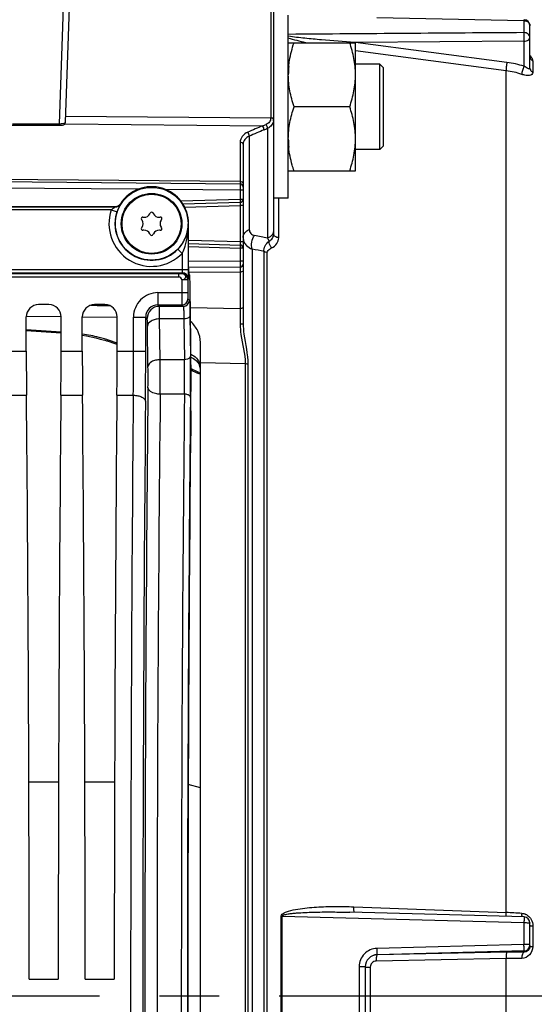
# Model space of a CAD drawing. Units: millimetres. Extents: x 0 to 594, y 0 to 420.
# Drawn here: x 250 to 271, y 269 to 309 of the extents above; entities that cross this region are included whole.
import ezdxf

# ---------------------------------------------------------------- set-up
doc = ezdxf.new("R2010")
doc.units = ezdxf.units.MM
doc.header["$LTSCALE"] = 32.67
doc.linetypes.add('CENTER', pattern=[0.6, 0.375, -0.075, 0.075, -0.075])
doc.layers.get('0').update_dxf_attribs({"linetype": 'CONTINUOUS'})
for name, color, linetype in [('02___PRT_ALL_AXES', 7, 'CONTINUOUS'), ('7_ALL_FEATURES', 7, 'CONTINUOUS'), ('AXE_PRT_REF', 7, 'CONTINUOUS'), ('SOLIDES', 7, 'CONTINUOUS')]:
    doc.layers.add(name, color=color, linetype=linetype)
doc.styles.get("Standard").update_dxf_attribs({"font": 'txt', "width": 0.85})
doc.dimstyles.new('DIMSTYLE_3', dxfattribs={"dimtxt": 3.5, "dimasz": 3.5, "dimexe": 1.5, "dimexo": 1, "dimgap": 0.875, "dimtad": 1, "dimdec": 0, "dimlfac": 4, "dimtxsty": 'STANDARD', "dimblk": '_FILLED', "dimblk1": '_FILLED', "dimblk2": '_FILLED', "dimcen": 0.09, "dimclrt": 5, "dimadec": 0, "dimazin": 0, "dimtfac": 1, "dimtdec": 0, "dimtofl": 0, "dimtmove": 0, "dimatfit": 3, "dimldrblk": '_FILLED', "dimfxl": 1, "dimtolj": 1, "dimarcsym": 0})
doc.dimstyles.new('DIMSTYLE_4', dxfattribs={"dimtxt": 3.5, "dimasz": 3.5, "dimexe": 1.5, "dimexo": 1, "dimgap": 0.875, "dimtad": 1, "dimdec": 4, "dimlfac": 4, "dimtxsty": 'STANDARD', "dimblk": '_FILLED', "dimblk1": '_FILLED', "dimblk2": '_FILLED', "dimcen": 0.09, "dimclrt": 5, "dimadec": 0, "dimazin": 0, "dimtp": 0.0001, "dimtm": 0.0001, "dimtfac": 1, "dimtdec": 4, "dimtofl": 0, "dimtmove": 0, "dimatfit": 3, "dimldrblk": '_FILLED', "dimfxl": 1, "dimtolj": 1, "dimarcsym": 0})

# ---------------------------------------------------------------- blocks, each defined once
blk = doc.blocks.new('_FILLED')
at = {"color": 0, "linetype": 'BYBLOCK'}
blk.add_solid([(0, 0), (-1, 0.214), (-1, -0.214)], dxfattribs=at)
blk = doc.blocks.new('*D6')
at = {"color": 2, "linetype": 'CONTINUOUS'}
for p, q in [((254.788, 362.63), (254.788, 375.693)), ((272.992, 278.63), (272.992, 375.693)), ((254.788, 374.193), (263.89, 374.193)), ((272.992, 374.193), (263.89, 374.193))]:
    blk.add_line(p, q, dxfattribs=at)
at = {"color": 2, "linetype": 'CONTINUOUS', "xscale": 3.5, "yscale": 3.5, "zscale": 3.5, "rotation": 180}
blk.add_blockref('_FILLED', (254.788, 374.193), dxfattribs=at)
at = {"color": 2, "linetype": 'CONTINUOUS', "xscale": 3.5, "yscale": 3.5, "zscale": 3.5}
blk.add_blockref('_FILLED', (272.992, 374.193), dxfattribs=at)
at = {"color": 5, "linetype": 'CONTINUOUS', "insert": (263.89, 378.568), "char_height": 3.5, "width": 11.9, "attachment_point": 2, "line_spacing_factor": 0.9}
blk.add_mtext('(73)', dxfattribs=at)
blk = doc.blocks.new('*D8')
at = {"color": 2, "linetype": 'CONTINUOUS'}
for p, q in [((103.742, 331.001), (103.742, 385.693)), ((272.992, 278.63), (272.992, 385.693)), ((103.742, 384.193), (188.367, 384.193)), ((272.992, 384.193), (188.367, 384.193))]:
    blk.add_line(p, q, dxfattribs=at)
at = {"color": 2, "linetype": 'CONTINUOUS', "xscale": 3.5, "yscale": 3.5, "zscale": 3.5, "rotation": 180}
blk.add_blockref('_FILLED', (103.742, 384.193), dxfattribs=at)
at = {"color": 2, "linetype": 'CONTINUOUS', "xscale": 3.5, "yscale": 3.5, "zscale": 3.5}
blk.add_blockref('_FILLED', (272.992, 384.193), dxfattribs=at)
at = {"color": 5, "linetype": 'CONTINUOUS', "insert": (188.367, 388.568), "char_height": 3.5, "width": 8.925, "attachment_point": 2, "line_spacing_factor": 0.9}
blk.add_mtext('677', dxfattribs=at)
blk = doc.blocks.new('*D28')
at = {"color": 2, "linetype": 'CONTINUOUS'}
for p, q in [((87.342, 343.176), (87.342, 395.693)), ((272.992, 278.63), (272.992, 395.693)), ((87.342, 394.193), (180.167, 394.193)), ((272.992, 394.193), (180.167, 394.193)), ((87.342, 275.255), (87.342, 340.848))]:
    blk.add_line(p, q, dxfattribs=at)
at = {"color": 2, "linetype": 'CONTINUOUS', "xscale": 3.5, "yscale": 3.5, "zscale": 3.5, "rotation": 180}
blk.add_blockref('_FILLED', (87.342, 394.193), dxfattribs=at)
at = {"color": 2, "linetype": 'CONTINUOUS', "xscale": 3.5, "yscale": 3.5, "zscale": 3.5}
blk.add_blockref('_FILLED', (272.992, 394.193), dxfattribs=at)
at = {"color": 5, "linetype": 'CONTINUOUS', "insert": (180.167, 398.568), "char_height": 3.5, "width": 14.875, "attachment_point": 2, "line_spacing_factor": 0.9}
blk.add_mtext('(743)', dxfattribs=at)

msp = doc.modelspace()

# ---------------------------------------------------------------- linework, layer by layer
at = {"color": 7, "linetype": 'CONTINUOUS'}
for p, q in [((264.724522, 309.452783), (270.744155, 309.323326)), ((270.744155, 309.323326), (270.744155, 308.833298)), ((270.991973, 307.381033), (270.991973, 309.112594)), ((261.091973, 308.421242), (263.841973, 308.421242)), ((263.841871, 308.435219), (263.811994, 308.435)), ((263.843242, 308.430891), (263.811994, 308.435)), ((270.748518, 308.485664), (263.841871, 308.435219)), ((263.841973, 303.171242), (263.841973, 308.421242)), ((270.049786, 307.614546), (263.843242, 308.430891)), ((270.748513, 307.453824), (270.748518, 308.485664)), ((270.012898, 307.271598), (263.841973, 308.083716)), ((264.835723, 307.546242), (263.841973, 307.546242)), ((264.835723, 304.046242), (264.835723, 307.546242)), ((264.99199, 307.390009), (264.835741, 307.546261)), ((264.991973, 304.202493), (264.991973, 307.389992)), ((271.107358, 307.66695), (271.107358, 307.205612)), ((270.012898, 272.793132), (270.012898, 307.271598)), ((263.607518, 305.796242), (261.326429, 305.796242)), ((264.99199, 304.202476), (264.835741, 304.046224)), ((264.835723, 304.046242), (263.841973, 304.046242)), ((261.091973, 303.171242), (263.841973, 303.171242)), ((234.491973, 301.710198), (254.004729, 301.710198)), ((234.491973, 301.694887), (254.013117, 301.694887)), ((254.215067, 301.825108), (254.224096, 301.810801)), ((253.840146, 301.569906), (249.741973, 301.569906)), ((253.840146, 301.569906), (254.07667, 301.489052)), ((255.138356, 301.274812), (255.172485, 301.271826)), ((255.420851, 301.41522), (255.435329, 301.446269)), ((255.548618, 301.446269), (255.563096, 301.41522)), ((255.811462, 301.271826), (255.845591, 301.274812)), ((255.101362, 301.148637), (255.081712, 301.176701)), ((255.081712, 300.833786), (255.101362, 300.861849)), ((255.902235, 301.176701), (255.882585, 301.148637)), ((255.882585, 300.861849), (255.902235, 300.833786)), ((257.009428, 301.005243), (256.996261, 301.005243)), ((256.996261, 301.005243), (256.996261, 299.120323)), ((257.009428, 299.188418), (257.009428, 301.005243)), ((255.172485, 300.738661), (255.138356, 300.735675)), ((255.435329, 300.564217), (255.420851, 300.595267)), ((255.563096, 300.595267), (255.548618, 300.564217)), ((255.845591, 300.735675), (255.811462, 300.738661)), ((256.746299, 299.79114), (256.566693, 299.964987)), ((256.746299, 299.79114), (256.746299, 299.120323)), ((256.607007, 298.824123), (233.362648, 298.822481)), ((256.607007, 298.948951), (233.364715, 298.948951)), ((256.996261, 299.120323), (249.741973, 299.120323)), ((249.741973, 298.995494), (256.740096, 298.995494)), ((256.607007, 298.824123), (256.607007, 298.948951)), ((256.740096, 298.995494), (256.726662, 298.955159)), ((257.053138, 298.899034), (257.013716, 298.938456)), ((256.976624, 298.705502), (256.726662, 298.705502)), ((256.726662, 298.705502), (256.726662, 298.183969)), ((256.990058, 298.745837), (256.976624, 298.705502)), ((256.976624, 298.705502), (256.976624, 298.184092)), ((255.750472, 298.184092), (256.976624, 298.184092)), ((255.750472, 298.184092), (255.750472, 297.684168)), ((257.098449, 296.172898), (257.070409, 298.383956)), ((251.284958, 297.692743), (250.858989, 297.692743)), ((253.579958, 297.692743), (253.153989, 297.692743)), ((255.750447, 297.684168), (256.730948, 297.68417)), ((255.811915, 297.622726), (255.750447, 297.684168)), ((256.792392, 297.622726), (255.811915, 297.622726)), ((256.730948, 297.68417), (256.792392, 297.622726)), ((256.980912, 297.93413), (257.042354, 297.872688)), ((257.063079, 297.254594), (257.084251, 295.585113)), ((250.359065, 295.779817), (250.359065, 297.192819)), ((251.784881, 295.779817), (251.784881, 297.192819)), ((252.654065, 295.779817), (252.654065, 297.192819)), ((254.079881, 295.779817), (254.079881, 297.192819)), ((254.750625, 297.184244), (255.250549, 297.184244)), ((254.750625, 295.78005), (254.750625, 297.184244)), ((255.311991, 297.122802), (255.250549, 297.184232)), ((255.250549, 295.779817), (255.250549, 297.184232)), ((255.343526, 295.144274), (255.322354, 296.813755)), ((256.813116, 297.107736), (255.822281, 297.107354)), ((255.84345, 295.438167), (255.822281, 297.107354)), ((256.813116, 297.107736), (256.834289, 295.438176)), ((249.489881, 295.779817), (250.359065, 295.779817)), ((251.784881, 295.779817), (252.654065, 295.779817)), ((254.079881, 295.779817), (254.750625, 295.78005)), ((254.750625, 295.779817), (255.250549, 295.779817)), ((256.834289, 295.438176), (255.84345, 295.438167)), ((249.481848, 293.979846), (250.367099, 293.979846)), ((251.776848, 293.979846), (252.662099, 293.979846)), ((254.071848, 293.979846), (254.741519, 293.97967)), ((256.835117, 294.026449), (255.843863, 294.02635)), ((263.775126, 273.030526), (270.012898, 272.793132)), ((260.804283, 266.112851), (260.804283, 272.647636)), ((260.845514, 266.113112), (260.845514, 272.647375)), ((260.845514, 272.647375), (270.744155, 272.381447)), ((270.748654, 272.615524), (263.607328, 272.806397)), ((270.744155, 272.381447), (270.744155, 271.485161)), ((270.991973, 271.41519), (270.991973, 272.365614)), ((271.107358, 272.249608), (271.107358, 271.405796)), ((270.744155, 271.485161), (264.724522, 271.328902)), ((270.748518, 271.224335), (264.728819, 271.068909)), ((264.728819, 271.068909), (264.728885, 271.062887)), ((270.049786, 271.165318), (264.728885, 271.062887)), ((270.748513, 271.175512), (270.748518, 271.224335)), ((270.012898, 270.907395), (264.692017, 270.805665)), ((270.012898, 267.853091), (270.012898, 270.907395)), ((263.994155, 270.575837), (263.994155, 268.184649)), ((264.241973, 270.569585), (264.241973, 268.190896)), ((264.448561, 270.558821), (264.448561, 268.201665)), ((250.476807, 270.067743), (251.66714, 270.067743)), ((252.771807, 270.067743), (253.96214, 270.067743))]:
    msp.add_line(p, q, dxfattribs=at)
for radius in [1.491196, 1.241229]:
    msp.add_circle((255.491973, 301.005243), radius, dxfattribs=at)
for centre, radius, start, end in [((270.74199, 309.11258), 0.249983, 0.0033477, 88.7541103), ((265.087731, 308.165447), 1.303903, 168.0693427, 168.6748652), ((264.559184, 307.107262), 3.467211, 174.2899323, 179.9755306), ((269.5655, 303.909957), 3.73611, 71.5399557, 82.5521849), ((269.570051, 303.854864), 3.445313, 71.5940371, 82.6150052), ((264.559074, 304.485219), 3.467101, 180.0243993, 185.7046876), ((255.491973, 301.005243), 1.517455, 0, 147.2966458), ((260.433051, 305.222048), 7.325054, 208.6481748, 208.7847334), ((255.491973, 301.005243), 1.745674, 161.1274556, 315.9335457), ((255.491973, 301.005243), 1.495712, 161.1274556, 315.9335457), ((255.132909, 301.212549), 0.0625, 85, 215), ((255.194274, 301.520874), 0.25, 265, 335), ((255.491973, 301.419856), 0.0625, 25, 155), ((255.789673, 301.520874), 0.25, 205, 275), ((255.851038, 301.212549), 0.0625, 325, 95), ((255.132909, 300.797937), 0.0625, 145, 275), ((254.896574, 301.005243), 0.25, 325, 35), ((256.087373, 301.005243), 0.25, 145, 215), ((255.851038, 300.797937), 0.0625, 265, 35), ((255.194274, 300.489612), 0.25, 25, 95), ((255.491973, 300.590631), 0.0625, 205, 335), ((255.789673, 300.489612), 0.25, 85, 155), ((256.726539, 298.705074), 0.250086, 0.0980771, 89.9717715), ((256.739973, 298.745408), 0.250086, 0.0980886, 89.97176), ((255.750429, 297.184288), 0.999804, 89.9974898, 180.0025102), ((255.750226, 297.184491), 0.499677, 89.9745852, 180.0296613), ((255.812099, 297.122618), 0.500108, 90.0210626, 179.9789374), ((256.730858, 297.934222), 0.250054, 270.0210626, 359.9789374), ((256.7923, 297.87278), 0.250054, 270.0210626, 359.9789374), ((91.2924, 295.706615), 163.458242, 359.39465559, 0.02574059), ((45.223027, 295.697169), 210.027538, 359.46603312, 0.02254646), ((148.735869, 294.700899), 107.110118, 359.63916525, 0.39438535), ((204.26909, 294.701486), 52.570362, 359.2642663, 0.8029359), ((181.390848, 294.701086), 75.698565, 359.38678337, 0.66912981), ((216.789223, 294.701915), 38.556841, 359.39855, 0.6573631), ((3037.778552, 269.380243), 2783.145749, 179.493572457, 180.506427525), ((2680.572472, 269.380243), 2425.356529, 179.411360574, 180.588639426), ((2628.635185, 269.380243), 2372.919317, 179.404891983, 180.595108012), ((2668.956989, 269.380241), 2412.247782, 179.414592354, 180.585404845), ((2984.23998, 269.380243), 2729.107253, 179.488579574, 180.511420426), ((2642.772621, 269.380243), 2385.813452, 179.411360766, 180.588639234), ((268.434227, 233.347234), 39.477475, 86.7709534, 87.7081798), ((271.281101, 272.749337), 0.623331, 178.8329699, 181.7793787), ((270.741953, 272.365594), 0.25002, 0.0046179, 88.5929542), ((270.620245, 272.297926), 0.467384, 54.1796311, 64.8154619), ((270.742047, 271.474177), 0.249926, 271.4834865, 359.9723382), ((271.179721, 274.012129), 2.607337, 267.4598559, 268.4096386), ((264.741471, 270.569572), 0.499498, 91.4514601, 179.998455), ((264.739721, 270.565258), 0.497747, 91.247424, 180.0158638), ((271.443021, 199.6264), 71.552483, 90.55613656, 91.1157058), ((271.414391, 205.489896), 65.43251, 90.66243274, 91.22730734)]:
    msp.add_arc(centre, radius, start, end, dxfattribs=at)
for centre, major_axis, ratio, start_param, end_param in [((257.013792, 299.188418), (0, 0.25), 0.017455065, -4.71238898, -3.159045946), ((257.052757, 297.649224), (0, 1.25), 0.017455065, 5.340707511, 6.265732015), ((250.859142, 297.192667), (0.353661, -0.353661), 0.99969546, 2.356346783, 3.926838524), ((251.284805, 297.192667), (0.353661, 0.353661), 0.99969546, -0.78524587, 0.78524587), ((253.154142, 297.192667), (0.353661, -0.353661), 0.99969546, 2.356346783, 3.926838524), ((253.579805, 297.192667), (0.353661, 0.353661), 0.99969546, -0.78524587, 0.78524587), ((257.063145, 294.703435), (0, 2.5), 0.017455065, -2.143221905, -0.942477796), ((250.424522, 295.779817), (0, 3.75), 0.017455065, 1.570796327, 2.071442207), ((251.719425, 295.779817), (0, 3.75), 0.017455065, -2.071442207, -1.570796327), ((252.719522, 295.779817), (0, 3.75), 0.017455065, 1.570796327, 2.071442207), ((254.014425, 295.779817), (0, 3.75), 0.017455065, -2.071442207, -1.570796327), ((249.582315, 269.380243), (0, 51.25), 0.017455065, -1.55738129, -1.070150446), ((252.561632, 269.380243), (0, 51.25), 0.017455065, 1.070150446, 1.55738129), ((251.877315, 269.380243), (0, 51.25), 0.017455065, -1.55738129, -1.070150446), ((254.856632, 269.380243), (0, 51.25), 0.017455065, 1.070150446, 1.55738129), ((257.749087, 269.380243), (0, 44.25), 0.017455065, 0.998370748, 2.143221905)]:
    msp.add_ellipse(centre, major_axis=major_axis, ratio=ratio, start_param=start_param, end_param=end_param, dxfattribs=at)
for points, knots in [([(270.747115, 309.362536), (270.743742, 309.362367), (270.750103, 309.341512), (270.745343, 309.332983), (270.744155, 309.323326)], [0, 0, 0, 0, 0.257692578, 1, 1, 1, 1]), ([(270.820885, 309.31256), (270.867644, 309.299464), (270.95361, 309.250789), (270.991973, 309.156599), (270.991973, 309.112594)], [0, 0, 0, 0, 0.524600252, 1, 1, 1, 1]), ([(263.811994, 308.435), (263.357701, 308.463177), (262.676208, 308.511755), (261.769635, 308.598182), (261.316492, 308.649888), (261.091973, 308.688316)], [0, 0, 0, 0, 0.499724634, 0.749917176, 1, 1, 1, 1]), ([(270.748518, 308.485664), (270.747269, 308.515742), (270.749724, 308.578493), (270.748479, 308.671367), (270.745878, 308.75704), (270.746885, 308.810418), (270.744155, 308.833298)], [0, 0, 0, 0, 0.259748648, 0.541168659, 0.801182093, 1, 1, 1, 1]), ([(270.991973, 308.625152), (270.991973, 308.679643), (270.928189, 308.79712), (270.806108, 308.832848), (270.744155, 308.833298)], [0, 0, 0, 0, 0.467953357, 1, 1, 1, 1]), ([(270.748518, 308.485664), (270.779974, 308.486124), (270.871174, 308.494084), (270.991973, 308.559508), (270.991973, 308.625152)], [0, 0, 0, 0, 0.323977894, 1, 1, 1, 1]), ([(261.109177, 307.45223), (261.117362, 307.534387), (261.161639, 307.863087), (261.247726, 308.185134), (261.326429, 308.421242)], [0, 0, 0, 0, 0.249101408, 1, 1, 1, 1]), ([(263.841973, 307.108742), (263.841973, 307.33086), (263.796796, 307.777568), (263.678286, 308.208939), (263.607518, 308.421242)], [0, 0, 0, 0, 0.498127087, 1, 1, 1, 1]), ([(271.056867, 307.814961), (271.064714, 307.802047), (271.089786, 307.756274), (271.10739, 307.704273), (271.107358, 307.66695)], [0, 0, 0, 0, 0.288193413, 1, 1, 1, 1]), ([(270.049786, 307.614546), (270.036907, 307.553662), (270.020711, 307.439661), (270.010644, 307.324439), (270.012918, 307.271596)], [0, 0, 0, 0, 0.540564693, 1, 1, 1, 1]), ([(270.748518, 307.453823), (270.720411, 307.398066), (270.682046, 307.289986), (270.656049, 307.176088), (270.657901, 307.123925)], [0, 0, 0, 0, 0.544685595, 1, 1, 1, 1]), ([(270.991973, 307.381033), (270.991976, 307.372495), (270.98951, 307.355039), (270.965048, 307.343922), (270.938202, 307.348863), (270.893108, 307.365044), (270.828779, 307.400977), (270.776602, 307.434578), (270.748513, 307.453826)], [0, 0, 0, 0, 0.087653516, 0.158137336, 0.247895807, 0.362194429, 0.650449133, 1, 1, 1, 1]), ([(270.991973, 307.381033), (270.991973, 307.346159), (271.015685, 307.272339), (271.073996, 307.223364), (271.107358, 307.205612)], [0, 0, 0, 0, 0.479931368, 1, 1, 1, 1]), ([(261.326429, 305.796242), (261.255661, 306.008546), (261.137151, 306.439916), (261.091973, 306.886625), (261.091973, 307.108742)], [0, 0, 0, 0, 0.501872876, 1, 1, 1, 1]), ([(263.607518, 305.796242), (263.678286, 306.008546), (263.796796, 306.439916), (263.841973, 306.886625), (263.841973, 307.108742)], [0, 0, 0, 0, 0.501872876, 1, 1, 1, 1]), ([(271.107358, 307.205612), (271.107384, 307.174257), (271.080082, 307.102833), (270.960966, 307.068143), (270.819392, 307.078248), (270.714275, 307.105091), (270.657901, 307.123926)], [0, 0, 0, 0, 0.180234706, 0.382314994, 0.658339466, 1, 1, 1, 1]), ([(261.091973, 304.483743), (261.091973, 304.70586), (261.137151, 305.152568), (261.255661, 305.583939), (261.326429, 305.796242)], [0, 0, 0, 0, 0.498127069, 1, 1, 1, 1]), ([(263.841973, 304.483742), (263.841973, 304.70586), (263.796796, 305.152568), (263.678286, 305.583939), (263.607518, 305.796242)], [0, 0, 0, 0, 0.498127069, 1, 1, 1, 1]), ([(263.607518, 303.171242), (263.678286, 303.383546), (263.796796, 303.814917), (263.841973, 304.261625), (263.841973, 304.483742)], [0, 0, 0, 0, 0.501873008, 1, 1, 1, 1]), ([(261.326429, 303.171242), (261.300079, 303.250293), (261.201617, 303.56673), (261.133721, 303.893646), (261.109144, 304.140585)], [0, 0, 0, 0, 0.251371829, 1, 1, 1, 1]), ([(254.013117, 301.694887), (254.015517, 301.693435), (253.997242, 301.687545), (253.989113, 301.678762), (253.964004, 301.665215), (253.932017, 301.643966), (253.888328, 301.613296), (253.855882, 301.585249), (253.840146, 301.569906)], [0, 0, 0, 0, 0.039339935, 0.136762076, 0.260625015, 0.397566817, 0.691714012, 1, 1, 1, 1]), ([(254.224096, 301.810801), (254.225423, 301.808719), (254.216726, 301.799618), (254.211052, 301.782726), (254.193282, 301.754162), (254.164703, 301.698539), (254.121468, 301.610002), (254.091405, 301.532158), (254.07667, 301.489052)], [0, 0, 0, 0, 0.020898936, 0.078604363, 0.170641089, 0.293408765, 0.614361127, 1, 1, 1, 1]), ([(256.566693, 299.964987), (256.70592, 300.10884), (256.919895, 300.439237), (256.994285, 300.823454), (256.996261, 301.005243)], [0, 0, 0, 0, 0.524076907, 1, 1, 1, 1]), ([(256.746299, 299.79114), (256.792366, 299.886351), (256.940989, 300.275518), (256.994819, 300.695786), (256.996261, 301.005243)], [0, 0, 0, 0, 0.254725569, 1, 1, 1, 1]), ([(256.726662, 298.955159), (256.724673, 298.95183), (256.708014, 298.954335), (256.685178, 298.949487), (256.647763, 298.949691), (256.621222, 298.948951), (256.607007, 298.948951)], [0, 0, 0, 0, 0.096987433, 0.327583101, 0.644566276, 1, 1, 1, 1]), ([(256.726662, 298.705502), (256.768328, 298.708323), (256.846081, 298.725569), (256.915907, 298.832704), (256.846076, 298.938838), (256.768038, 298.955092), (256.726662, 298.955159)], [0, 0, 0, 0, 0.278810399, 0.502967873, 0.723762372, 1, 1, 1, 1]), ([(256.746299, 299.120323), (256.746298, 299.091626), (256.747524, 299.052443), (256.741854, 299.013121), (256.742825, 298.99821), (256.740096, 298.995494)], [0, 0, 0, 0, 0.687766517, 0.907716502, 1, 1, 1, 1]), ([(256.996261, 299.120323), (256.996249, 299.073997), (256.995503, 298.988075), (256.996115, 298.874118), (256.99079, 298.796506), (256.993666, 298.756595), (256.990058, 298.745837)], [0, 0, 0, 0, 0.370996371, 0.689090238, 0.909128013, 1, 1, 1, 1]), ([(256.726662, 298.183969), (256.726662, 298.120874), (256.726989, 298.004144), (256.727261, 297.866489), (256.728805, 297.776712), (256.728305, 297.730204), (256.731222, 297.701829), (256.729304, 297.687498), (256.730949, 297.68417)], [0, 0, 0, 0, 0.378678679, 0.700850939, 0.825336153, 0.918781568, 0.977722948, 1, 1, 1, 1]), ([(256.976624, 298.184092), (256.976624, 298.152532), (256.977841, 298.094655), (256.974992, 298.016197), (256.983436, 297.968215), (256.976138, 297.938942), (256.980912, 297.93413)], [0, 0, 0, 0, 0.378641886, 0.700777553, 0.918673493, 1, 1, 1, 1]), ([(255.82228, 297.107354), (255.82174, 297.178136), (255.820451, 297.302827), (255.818803, 297.447493), (255.816278, 297.535487), (255.815886, 297.579346), (255.812796, 297.605858), (255.813794, 297.619584), (255.811915, 297.622726)], [0, 0, 0, 0, 0.411867089, 0.725919834, 0.840785042, 0.925451016, 0.978700247, 1, 1, 1, 1]), ([(256.792392, 297.622726), (256.795279, 297.620319), (256.795172, 297.60532), (256.79972, 297.579814), (256.801379, 297.535415), (256.805923, 297.447814), (256.809581, 297.303015), (256.812039, 297.178476), (256.813116, 297.107736)], [0, 0, 0, 0, 0.021859145, 0.075273534, 0.159963829, 0.274771681, 0.588544666, 1, 1, 1, 1]), ([(257.042354, 297.872688), (257.045506, 297.869529), (257.044829, 297.851959), (257.049868, 297.82103), (257.051263, 297.767924), (257.055958, 297.662678), (257.059506, 297.488973), (257.062006, 297.339491), (257.063079, 297.254594)], [0, 0, 0, 0, 0.021631805, 0.074984695, 0.159681314, 0.274523191, 0.588379673, 1, 1, 1, 1]), ([(257.063079, 297.254594), (257.062605, 297.23485), (257.019891, 297.134492), (256.895565, 297.108332), (256.813117, 297.107648)], [0, 0, 0, 0, 0.193242439, 1, 1, 1, 1]), ([(255.322354, 296.813755), (255.321815, 296.856203), (255.319478, 296.930316), (255.321033, 297.027954), (255.311546, 297.084377), (255.317426, 297.117322), (255.311991, 297.122802)], [0, 0, 0, 0, 0.411680565, 0.725614019, 0.92515059, 1, 1, 1, 1]), ([(255.822277, 297.107648), (255.758561, 297.107119), (255.635801, 297.091343), (255.444083, 297.024486), (255.32439, 296.898554), (255.322354, 296.813755)], [0, 0, 0, 0, 0.308725358, 0.589022015, 1, 1, 1, 1]), ([(255.84345, 295.438167), (255.779733, 295.437638), (255.656973, 295.421862), (255.465255, 295.355005), (255.345562, 295.229073), (255.343526, 295.144274)], [0, 0, 0, 0, 0.30872522, 0.589021791, 1, 1, 1, 1]), ([(257.084251, 295.585113), (257.083777, 295.565369), (257.041063, 295.465011), (256.916738, 295.438851), (256.834289, 295.438167)], [0, 0, 0, 0, 0.193242586, 1, 1, 1, 1]), ([(254.74152, 293.979853), (254.805035, 293.979386), (254.926947, 293.966352), (255.107732, 293.915874), (255.239056, 293.81479), (255.241441, 293.73985)], [0, 0, 0, 0, 0.325724747, 0.615499491, 1, 1, 1, 1]), ([(255.843863, 294.026367), (255.780241, 294.026873), (255.596456, 294.042304), (255.347543, 294.164599), (255.343939, 294.297181)], [0, 0, 0, 0, 0.324189409, 1, 1, 1, 1]), ([(257.085078, 293.890926), (257.08458, 293.909303), (257.059659, 293.963272), (256.964705, 294.013068), (256.881698, 294.025974), (256.835116, 294.026344)], [0, 0, 0, 0, 0.180734711, 0.542015619, 1, 1, 1, 1]), ([(260.804283, 272.647636), (260.804396, 272.708905), (260.933662, 272.798678), (261.159879, 272.875759), (261.479724, 272.942979), (261.857863, 272.989808), (262.240738, 273.020328), (262.623813, 273.037616), (263.135494, 273.04687), (263.519399, 273.040258), (263.775126, 273.030526)], [0, 0, 0, 0, 0.060080787, 0.122566479, 0.247675615, 0.372929483, 0.498254122, 0.623631251, 0.749052825, 1, 1, 1, 1]), ([(263.805551, 272.80084), (263.797724, 272.804977), (263.788386, 272.832998), (263.779614, 272.879978), (263.774712, 272.950383), (263.774453, 273.002348), (263.775126, 273.030526)], [0, 0, 0, 0, 0.113143928, 0.332387444, 0.639780482, 1, 1, 1, 1]), ([(260.845514, 272.647375), (260.845165, 272.661424), (260.87281, 272.683654), (260.923869, 272.70362), (260.995518, 272.72264), (261.080796, 272.738256), (261.195954, 272.755103), (261.340401, 272.770621), (261.572243, 272.789116), (261.862624, 272.804031), (262.211407, 272.814225), (262.560352, 272.818705), (263.025707, 272.818581), (263.374714, 272.812613), (263.607323, 272.806397)], [0, 0, 0, 0, 0.015112924, 0.030703236, 0.061911294, 0.093147643, 0.124393535, 0.186897616, 0.2494158, 0.374472838, 0.499552716, 0.624648264, 0.749756255, 1, 1, 1, 1]), ([(270.019506, 272.634642), (270.017981, 272.645963), (270.012594, 272.698616), (270.011904, 272.751661), (270.012918, 272.793131)], [0, 0, 0, 0, 0.215915627, 1, 1, 1, 1]), ([(270.674552, 272.61512), (270.672095, 272.623592), (270.66287, 272.661248), (270.659002, 272.700079), (270.65807, 272.729982)], [0, 0, 0, 0, 0.227711431, 1, 1, 1, 1]), ([(270.748118, 272.615527), (270.746633, 272.615423), (270.750704, 272.606229), (270.747902, 272.596402), (270.749268, 272.573561), (270.747074, 272.532592), (270.746299, 272.466898), (270.746153, 272.411597), (270.744155, 272.381447)], [0, 0, 0, 0, 0.019078823, 0.075244535, 0.166506752, 0.289459545, 0.612882038, 1, 1, 1, 1]), ([(270.744155, 272.381447), (270.775828, 272.38143), (270.834795, 272.380769), (270.909481, 272.377627), (270.962186, 272.374039), (270.983104, 272.369747), (270.991973, 272.367501), (270.991973, 272.365614)], [0, 0, 0, 0, 0.381052956, 0.703565786, 0.919645899, 0.977297879, 1, 1, 1, 1]), ([(270.991973, 272.262915), (270.991973, 272.260002), (271.007164, 272.258173), (271.025566, 272.254239), (271.063821, 272.251813), (271.09135, 272.250254), (271.107358, 272.249608)], [0, 0, 0, 0, 0.07481301, 0.273501709, 0.588525141, 1, 1, 1, 1]), ([(271.107358, 271.405796), (271.107415, 271.282509), (271.019912, 271.031064), (270.773773, 270.91936), (270.657901, 270.918033)], [0, 0, 0, 0, 0.515487239, 1, 1, 1, 1]), ([(270.748518, 271.224335), (270.747012, 271.226012), (270.749324, 271.234872), (270.748588, 271.249803), (270.749116, 271.274947), (270.747559, 271.321737), (270.746117, 271.392891), (270.746284, 271.452996), (270.744155, 271.485161)], [0, 0, 0, 0, 0.025921504, 0.087935394, 0.183581008, 0.308963604, 0.629336617, 1, 1, 1, 1]), ([(270.928428, 271.481454), (270.915614, 271.482091), (270.854217, 271.484461), (270.792766, 271.485143), (270.744155, 271.485161)], [0, 0, 0, 0, 0.20880823, 1, 1, 1, 1]), ([(270.991973, 271.474056), (270.991973, 271.475592), (270.983834, 271.476455), (270.966319, 271.480131), (270.944157, 271.480672), (270.928428, 271.481454)], [0, 0, 0, 0, 0.071685898, 0.265083538, 1, 1, 1, 1]), ([(270.991973, 271.41519), (270.991978, 271.385561), (270.984852, 271.346278), (270.968836, 271.310994), (270.964621, 271.302945)], [0, 0, 0, 0, 0.765315205, 1, 1, 1, 1]), ([(270.991973, 271.41519), (270.991973, 271.413454), (271.001358, 271.412729), (271.012515, 271.410224), (271.036586, 271.408882), (271.053927, 271.407815), (271.064165, 271.407354)], [0, 0, 0, 0, 0.071403768, 0.265410655, 0.578478536, 1, 1, 1, 1]), ([(264.724522, 271.328902), (264.535859, 271.32405), (264.147461, 271.157487), (263.994123, 270.764614), (263.994155, 270.575837)], [0, 0, 0, 0, 0.499931788, 1, 1, 1, 1]), ([(264.728885, 271.062877), (264.719886, 271.060634), (264.708031, 271.027767), (264.698154, 270.976898), (264.691696, 270.89626), (264.691257, 270.83746), (264.692017, 270.805665)], [0, 0, 0, 0, 0.105415171, 0.325708214, 0.638529493, 1, 1, 1, 1]), ([(264.728885, 271.068907), (264.730535, 271.076337), (264.727745, 271.103486), (264.729823, 271.189683), (264.726093, 271.268999), (264.724522, 271.328901)], [0, 0, 0, 0, 0.087797695, 0.308702991, 1, 1, 1, 1]), ([(270.049786, 271.165318), (270.04076, 271.163069), (270.028892, 271.130081), (270.019002, 271.079068), (270.012557, 270.998208), (270.012141, 270.93926), (270.012918, 270.907396)], [0, 0, 0, 0, 0.105434983, 0.325834782, 0.638707916, 1, 1, 1, 1]), ([(270.748518, 271.175512), (270.714162, 271.171413), (270.662179, 271.064251), (270.656692, 270.977762), (270.657901, 270.918033)], [0, 0, 0, 0, 0.366750557, 1, 1, 1, 1]), ([(264.692017, 270.805665), (264.62986, 270.804499), (264.500765, 270.751606), (264.448534, 270.621532), (264.448561, 270.558821)], [0, 0, 0, 0, 0.497823607, 1, 1, 1, 1]), ([(264.241973, 270.569537), (264.241973, 270.571177), (264.232104, 270.570053), (264.221503, 270.572899), (264.197107, 270.572877), (264.153462, 270.574763), (264.084064, 270.575419), (264.025822, 270.57583), (263.994155, 270.575837)], [0, 0, 0, 0, 0.019826168, 0.076690291, 0.169012606, 0.293045091, 0.617050312, 1, 1, 1, 1]), ([(264.241973, 270.565017), (264.241973, 270.563697), (264.249833, 270.564356), (264.258414, 270.562121), (264.278094, 270.561944), (264.313913, 270.560268), (264.372178, 270.559466), (264.421364, 270.558942), (264.448561, 270.558821)], [0, 0, 0, 0, 0.019144541, 0.073868507, 0.163096563, 0.283945987, 0.605557034, 1, 1, 1, 1])]:
    msp.add_open_spline(points, degree=3, knots=knots, dxfattribs=at)
for points in [[(270.744155, 309.323326), (270.769982, 309.323136), (270.796015, 309.319526), (270.820885, 309.31256)], [(261.808977, 308.42124), (261.567726, 308.473074), (261.326304, 308.528052), (261.091971, 308.605361)], [(270.744155, 308.833298), (267.52676, 308.809686), (264.309366, 308.785884), (261.091973, 308.761895)], [(270.992131, 307.902227), (271.016021, 307.875005), (271.038058, 307.845912), (271.056867, 307.814961)], [(270.992585, 307.829882), (270.994138, 307.811266), (270.998693, 307.792698), (271.005794, 307.77542)], [(271.005794, 307.77542), (271.024623, 307.729606), (271.063749, 307.690438), (271.107358, 307.66695)], [(254.004729, 301.710198), (254.084622, 301.710198), (254.171901, 301.75788), (254.215067, 301.825108)], [(254.013117, 301.694887), (254.093359, 301.6949), (254.181054, 301.743081), (254.224096, 301.810801)], [(256.726662, 298.705502), (256.722868, 298.761536), (256.66317, 298.824123), (256.607007, 298.824123)], [(260.845514, 272.647375), (260.831973, 272.647383), (260.81843, 272.647379), (260.804894, 272.647744)], [(270.657901, 272.762033), (270.713279, 272.758885), (270.768916, 272.744436), (270.819133, 272.720882)], [(270.893779, 272.676907), (270.952255, 272.634752), (271.001981, 272.578036), (271.037483, 272.515299)], [(271.037483, 272.515299), (271.082584, 272.435599), (271.107405, 272.341183), (271.107358, 272.249608)], [(270.911854, 271.235697), (270.868342, 271.19731), (270.806537, 271.17511), (270.748513, 271.175513)], [(270.964621, 271.302945), (270.951404, 271.277703), (270.933221, 271.254547), (270.911854, 271.235697)]]:
    msp.add_open_spline(points, degree=3, dxfattribs=at)
at = {"layer": '02___PRT_ALL_AXES', "color": 7, "linetype": 'CONTINUOUS'}
for p, q in [((261.091973, 302.046248), (261.091973, 309.546237)), ((261.091973, 302.046242), (260.491973, 302.046242))]:
    msp.add_line(p, q, dxfattribs=at)
msp.add_circle((255.491973, 301.005243), 1.2125, dxfattribs=at)
at = {"layer": '7_ALL_FEATURES', "color": 7, "linetype": 'CONTINUOUS'}
for p, q in [((251.68025, 278.138806), (250.463696, 278.138806)), ((253.97525, 278.138806), (252.758696, 278.138806)), ((257.491973, 277.908411), (256.991718, 278.042454))]:
    msp.add_line(p, q, dxfattribs=at)
at = {"layer": 'AXE_PRT_REF', "color": 2, "linetype": 'CENTER'}
msp.add_line((84.292918, 269.380243), (277.975446, 269.380243), dxfattribs=at)
at = {"layer": 'SOLIDES', "color": 7, "linetype": 'CONTINUOUS'}
for p, q in [((251.96068, 305.169175), (252.653371, 325.005243)), ((251.713184, 305.10184), (251.933035, 311.397573)), ((260.369157, 311.085561), (260.369157, 305.330758)), ((260.491973, 310.970712), (260.491973, 300.590955)), ((251.969247, 305.4145), (260.369155, 305.338885)), ((231.787169, 305.048537), (251.835756, 305.048537)), ((249.789996, 305.10184), (251.713184, 305.10184)), ((251.713184, 305.10184), (251.713184, 305.048537)), ((251.93073, 305.09234), (251.959962, 305.092068)), ((251.959962, 305.092068), (260.040348, 305.016888)), ((260.242019, 304.915734), (260.241973, 300.413881)), ((259.491916, 304.592034), (259.491973, 300.768952)), ((259.119155, 304.341005), (259.119155, 302.729486)), ((259.241973, 304.261636), (259.241973, 296.921384)), ((259.118064, 302.631017), (231.983015, 302.867821)), ((259.119155, 302.729486), (232.612381, 302.961029)), ((254.94065, 302.417483), (232.611453, 302.612347)), ((259.118064, 302.381027), (256.067412, 302.40765)), ((259.241973, 302.381027), (259.118064, 302.381027)), ((259.118064, 302.381027), (259.118064, 302.001409)), ((260.698565, 300.429998), (260.698561, 302.046242)), ((259.118064, 302.001409), (256.696197, 301.925946)), ((259.120866, 301.87647), (256.780858, 301.803557)), ((256.849418, 301.680633), (259.116973, 301.751288)), ((259.120866, 301.87647), (259.116973, 301.751288)), ((259.241973, 301.751288), (259.116973, 301.751288)), ((259.116973, 301.751288), (259.116973, 300.259199)), ((259.241973, 302.001409), (259.118064, 302.001409)), ((259.116973, 300.259199), (257.009428, 300.324868)), ((257.009428, 300.199807), (259.120866, 300.134017)), ((257.009428, 300.07478), (259.118064, 300.009077)), ((259.241973, 300.259199), (259.116973, 300.259199)), ((259.116973, 300.259199), (259.120866, 300.134017)), ((259.241973, 300.009077), (259.118064, 300.009077)), ((259.118064, 300.009077), (259.118064, 299.479461)), ((259.60809, 299.968562), (259.60809, 238.791924)), ((260.096791, 238.89353), (260.096791, 299.866957)), ((260.230156, 238.937953), (260.230156, 299.822534)), ((259.118064, 299.229469), (257.009231, 299.211066)), ((259.118064, 299.479461), (257.009428, 299.461059)), ((259.241973, 299.47946), (259.118064, 299.47946)), ((259.115883, 299.02326), (257.013136, 299.00491)), ((259.115883, 299.02326), (259.115883, 297.528322)), ((253.004348, 297.669575), (253.153375, 297.666133)), ((253.153375, 297.666133), (253.257667, 297.663724)), ((253.257667, 297.663724), (253.568092, 297.656553)), ((253.568092, 297.656553), (253.579116, 297.656298)), ((253.579116, 297.656298), (253.777403, 297.651717)), ((251.784846, 297.18983), (250.359235, 297.20693)), ((257.080663, 297.575378), (259.115883, 297.528322)), ((259.115883, 297.528322), (259.116924, 296.887902)), ((254.050318, 297.162931), (252.653906, 297.179471)), ((254.079527, 297.162587), (254.050318, 297.162931)), ((251.784881, 296.562125), (250.359065, 296.656577)), ((251.784881, 296.518361), (250.359065, 296.612813)), ((253.571398, 296.230967), (253.643842, 296.207497)), ((254.079881, 296.06267), (253.643858, 296.207496)), ((254.079881, 296.118736), (253.72048, 296.238111)), ((257.491973, 242.621206), (257.491973, 296.13928)), ((257.491973, 295.318483), (259.328272, 295.276948)), ((259.328272, 295.276948), (259.328272, 243.483464)), ((259.43208, 295.245617), (259.43208, 243.51487)), ((257.106428, 295.006943), (257.147551, 294.989529)), ((257.106428, 295.00694), (257.142097, 294.991839)), ((257.42799, 294.870045), (257.491973, 294.844474)), ((257.491973, 277.908411), (256.991718, 278.042454))]:
    msp.add_line(p, q, dxfattribs=at)
for points in [[(252.654065, 296.43911), (252.820296, 296.412782), (253.014608, 296.375667), (253.204921, 296.332891), (253.390693, 296.284599), (253.571302, 296.230998)], [(257.142097, 294.991839), (257.285098, 294.930294), (257.42799, 294.870045)], [(257.238114, 294.950528), (257.285384, 294.930169), (257.377448, 294.891355)], [(257.478627, 295.078727), (257.478193, 295.079406), (257.480065, 295.075194), (257.483348, 295.06597), (257.487052, 295.05191)]]:
    msp.add_lwpolyline(points, dxfattribs=at)
for centre, radius, start, end in [((260.089515, 305.281225), 0.402458, 351.0633292, 0.0343262), ((251.835756, 305.173538), 0.125, 269.9999884, 357.9996687), ((388.960595, 4.846601), 326.684299, 113.24305689, 113.35929354), ((256.861605, 313.195556), 8.774681, 291.2392488, 292.2326836), ((256.814477, 312.522216), 8.343058, 293.1963341, 294.2567078), ((388.910348, 4.23983), 327.048279, 113.19459792, 113.31067384), ((259.116973, 302.506022), 0.125, 359.9998963, 89.4999991), ((259.116973, 302.001409), 0.125, 271.7847064, 360), ((209.865493, 55.811894), 249.735704, 78.36249017, 78.48668752), ((259.116973, 300.009077), 0.125, 0, 88.2152981), ((259.694104, 300.43599), 0.452778, 209.8885985, 214.9727291), ((259.397968, 299.923927), 0.975909, 22.0886201, 30.1355778), ((210.030217, 60.282471), 244.759857, 78.19661622, 78.31346264), ((259.116973, 299.354462), 0.124999, 270.5000105, 0.0011997), ((251.962119, 290.937327), 5.584825, 72.3006454, 73.4077111), ((252.004967, 291.072145), 5.443361, 71.6297153, 72.2988854), ((256.965462, 295.116119), 0.526627, 6.0710613, 17.8640355), ((259.15073, 298.750278), 4.20776, 245.7274374, 246.7825972), ((256.976881, 295.002084), 0.515218, 6.1458805, 18.0649668)]:
    msp.add_arc(centre, radius, start, end, dxfattribs=at)
for points, knots in [([(260.369157, 305.330758), (260.369183, 305.275901), (260.332268, 305.160635), (260.234042, 305.094625), (260.181671, 305.07323)], [0, 0, 0, 0, 0.49230426, 1, 1, 1, 1]), ([(260.491973, 305.290424), (260.491973, 305.294783), (260.481264, 305.320031), (260.451567, 305.327318), (260.430728, 305.332113)], [0, 0, 0, 0, 0.169349069, 1, 1, 1, 1]), ([(260.491973, 305.281484), (260.491973, 305.28591), (260.481418, 305.31135), (260.451624, 305.318984), (260.430729, 305.323873)], [0, 0, 0, 0, 0.170966429, 1, 1, 1, 1]), ([(251.713184, 305.10184), (251.772449, 305.101157), (251.852592, 305.108108), (251.935701, 305.134343), (251.960307, 305.158511), (251.96068, 305.169175)], [0, 0, 0, 0, 0.667221457, 0.879880274, 1, 1, 1, 1]), ([(260.100667, 304.853607), (260.101181, 304.88131), (260.085007, 304.939219), (260.058899, 304.992192), (260.040348, 305.016888)], [0, 0, 0, 0, 0.47286685, 1, 1, 1, 1]), ([(260.241973, 304.915714), (260.241726, 304.927635), (260.231947, 304.983707), (260.207708, 305.036923), (260.181671, 305.07323)], [0, 0, 0, 0, 0.210659812, 1, 1, 1, 1]), ([(260.487088, 305.218706), (260.476865, 305.154041), (260.419092, 305.024668), (260.304749, 304.943816), (260.242019, 304.915735)], [0, 0, 0, 0, 0.487849146, 1, 1, 1, 1]), ([(259.431655, 304.754728), (259.343776, 304.7168), (259.187598, 304.608965), (259.119135, 304.425812), (259.119155, 304.341005)], [0, 0, 0, 0, 0.530210596, 1, 1, 1, 1]), ([(259.491916, 304.592034), (259.421683, 304.561919), (259.296615, 304.475965), (259.241969, 304.3295), (259.241973, 304.261636)], [0, 0, 0, 0, 0.52964115, 1, 1, 1, 1]), ([(259.491975, 304.592056), (259.492371, 304.619631), (259.476132, 304.677284), (259.450097, 304.730042), (259.431655, 304.754727)], [0, 0, 0, 0, 0.472290241, 1, 1, 1, 1]), ([(259.241973, 304.261599), (259.241973, 304.283668), (259.202626, 304.331543), (259.149205, 304.340672), (259.119155, 304.341005)], [0, 0, 0, 0, 0.423415795, 1, 1, 1, 1]), ([(259.119155, 302.729486), (259.119135, 302.715707), (259.118308, 302.692406), (259.120532, 302.659001), (259.115917, 302.644932), (259.120258, 302.631015), (259.118064, 302.631017)], [0, 0, 0, 0, 0.419730949, 0.736334419, 0.933175648, 1, 1, 1, 1]), ([(259.118064, 302.631017), (259.119669, 302.631002), (259.116243, 302.620829), (259.119717, 302.610414), (259.117947, 302.585618), (259.11901, 302.541638), (259.118193, 302.471602), (259.118203, 302.412919), (259.118064, 302.381027)], [0, 0, 0, 0, 0.019258591, 0.076155238, 0.168557328, 0.292947429, 0.617283442, 1, 1, 1, 1]), ([(259.241973, 302.653742), (259.241973, 302.669244), (259.229133, 302.690893), (259.211528, 302.703512), (259.206129, 302.706841)], [0, 0, 0, 0, 0.709646739, 1, 1, 1, 1]), ([(259.118064, 302.001409), (259.118561, 301.985475), (259.118513, 301.956976), (259.122741, 301.915178), (259.116879, 301.896032), (259.124038, 301.876569), (259.120866, 301.87647)], [0, 0, 0, 0, 0.382667164, 0.70706027, 0.923819127, 1, 1, 1, 1]), ([(259.241973, 300.439687), (259.241973, 300.506873), (259.297705, 300.652395), (259.4218, 300.738145), (259.491973, 300.768952)], [0, 0, 0, 0, 0.467141239, 1, 1, 1, 1]), ([(259.491973, 300.768952), (259.491976, 300.711006), (259.53332, 300.58497), (259.652664, 300.53452), (259.711643, 300.522505)], [0, 0, 0, 0, 0.49050286, 1, 1, 1, 1]), ([(260.491973, 300.743146), (260.491973, 300.67596), (260.436242, 300.530437), (260.312146, 300.444688), (260.241973, 300.41388)], [0, 0, 0, 0, 0.467141606, 1, 1, 1, 1]), ([(260.302249, 300.290909), (260.358936, 300.318516), (260.456882, 300.405265), (260.491981, 300.530863), (260.49198, 300.590948)], [0, 0, 0, 0, 0.512046949, 1, 1, 1, 1]), ([(260.414016, 300.016687), (260.496114, 300.055582), (260.64248, 300.16772), (260.698562, 300.346346), (260.698565, 300.429998)], [0, 0, 0, 0, 0.520612032, 1, 1, 1, 1]), ([(260.698565, 300.429998), (260.646146, 300.43604), (260.552628, 300.462061), (260.491976, 300.55087), (260.491973, 300.590951)], [0, 0, 0, 0, 0.568310134, 1, 1, 1, 1]), ([(259.120866, 300.134017), (259.124038, 300.133918), (259.116879, 300.114454), (259.122741, 300.095308), (259.118513, 300.05351), (259.118561, 300.025011), (259.118064, 300.009077)], [0, 0, 0, 0, 0.076180885, 0.292939773, 0.61733287, 1, 1, 1, 1]), ([(259.323086, 300.176464), (259.339058, 300.153618), (259.415919, 300.062472), (259.523182, 300.000674), (259.60809, 299.968562)], [0, 0, 0, 0, 0.234932035, 1, 1, 1, 1]), ([(260.096791, 299.866957), (260.084994, 299.943789), (260.127207, 300.113476), (260.237752, 300.236618), (260.302251, 300.290904)], [0, 0, 0, 0, 0.479723909, 1, 1, 1, 1]), ([(260.414017, 300.016691), (260.363358, 300.074205), (260.316306, 300.168592), (260.302488, 300.26781), (260.302274, 300.290925)], [0, 0, 0, 0, 0.768284124, 1, 1, 1, 1]), ([(260.230156, 299.822534), (260.217757, 299.823933), (260.171334, 299.831495), (260.125929, 299.848313), (260.096791, 299.866957)], [0, 0, 0, 0, 0.265098943, 1, 1, 1, 1]), ([(260.230156, 299.822534), (260.230158, 299.888524), (260.31431, 299.964655), (260.391644, 300.006095), (260.414016, 300.016687)], [0, 0, 0, 0, 0.72721956, 1, 1, 1, 1]), ([(259.118064, 299.229469), (259.116902, 299.229475), (259.119117, 299.222052), (259.116583, 299.214426), (259.11761, 299.195898), (259.116441, 299.161443), (259.116528, 299.102372), (259.116035, 299.05204), (259.115882, 299.02326)], [0, 0, 0, 0, 0.016901992, 0.067157004, 0.150127412, 0.264559596, 0.581333681, 1, 1, 1, 1]), ([(259.118064, 299.479461), (259.118204, 299.447569), (259.118192, 299.388882), (259.11901, 299.318858), (259.117948, 299.27486), (259.119718, 299.250095), (259.116244, 299.239622), (259.119669, 299.22951), (259.118064, 299.229469)], [0, 0, 0, 0, 0.382714574, 0.70704958, 0.83144028, 0.923843485, 0.980737764, 1, 1, 1, 1]), ([(259.241973, 299.096745), (259.241973, 299.086792), (259.221168, 299.035593), (259.157527, 299.023061), (259.115883, 299.023274)], [0, 0, 0, 0, 0.192883826, 1, 1, 1, 1]), ([(259.241973, 297.601789), (259.241973, 297.591837), (259.221168, 297.540637), (259.157527, 297.528105), (259.115883, 297.528319)], [0, 0, 0, 0, 0.192883826, 1, 1, 1, 1]), ([(257.491973, 296.13928), (257.491973, 296.301929), (257.40917, 296.625062), (257.213643, 296.897134), (257.088259, 296.997416)], [0, 0, 0, 0, 0.503242057, 1, 1, 1, 1]), ([(259.241981, 296.921372), (259.241988, 296.906835), (259.182392, 296.890777), (259.146581, 296.887894), (259.116924, 296.887898)], [0, 0, 0, 0, 0.328937199, 1, 1, 1, 1]), ([(259.116924, 296.887902), (259.117142, 296.749172), (259.173397, 296.208892), (259.327658, 295.679994), (259.328277, 295.276948)], [0, 0, 0, 0, 0.256065722, 1, 1, 1, 1]), ([(259.241973, 296.921373), (259.241975, 296.77602), (259.294844, 296.215025), (259.431972, 295.662568), (259.43208, 295.245617)], [0, 0, 0, 0, 0.258495869, 1, 1, 1, 1]), ([(253.556918, 296.289606), (253.484767, 296.311108), (253.187824, 296.393208), (252.884652, 296.452399), (252.654216, 296.485165)], [0, 0, 0, 0, 0.244403926, 1, 1, 1, 1]), ([(253.643859, 296.207501), (253.649318, 296.205691), (253.678449, 296.202773), (253.704221, 296.222378), (253.72048, 296.238111)], [0, 0, 0, 0, 0.202675344, 1, 1, 1, 1]), ([(257.103735, 295.661142), (257.188655, 295.622491), (257.341524, 295.518765), (257.440166, 295.360061), (257.466699, 295.277667)], [0, 0, 0, 0, 0.51873864, 1, 1, 1, 1]), ([(257.104509, 295.540479), (257.138632, 295.525087), (257.264024, 295.458052), (257.370772, 295.352873), (257.422473, 295.261717)], [0, 0, 0, 0, 0.26318731, 1, 1, 1, 1]), ([(259.43208, 295.245617), (259.426151, 295.250689), (259.394924, 295.270329), (259.357026, 295.276755), (259.328272, 295.277023)], [0, 0, 0, 0, 0.213434195, 1, 1, 1, 1])]:
    msp.add_open_spline(points, degree=3, knots=knots, dxfattribs=at)
for points in [[(260.430728, 305.332113), (260.410606, 305.336743), (260.389802, 305.338745), (260.369155, 305.338885)], [(260.430729, 305.323873), (260.41062, 305.328577), (260.389809, 305.330616), (260.369157, 305.330758)], [(259.206129, 302.706841), (259.18063, 302.722567), (259.149111, 302.729171), (259.119155, 302.729488)], [(259.60809, 299.968562), (259.555041, 300.148762), (259.597883, 300.373023), (259.711643, 300.522505)], [(259.243623, 300.398894), (259.248977, 300.333369), (259.268802, 300.267371), (259.301547, 300.210364)], [(257.422473, 295.261717), (257.440435, 295.230049), (257.455422, 295.196466), (257.466702, 295.16185)], [(257.421014, 294.914484), (257.314794, 294.962357), (257.210581, 295.014592), (257.106299, 295.066551)]]:
    msp.add_open_spline(points, degree=3, dxfattribs=at)

# ---------------------------------------------------------------- dimensions: what is measured, and where the dimension line sits
at = {"color": 2, "linetype": 'CONTINUOUS'}
for base, p2, picture, middle in [((87.341973, 394.192743), (87.341973, 274.255235), '*D28', (180.166973, 394.192743)), ((254.788398, 374.192743), (254.788398, 361.630243), '*D6', (263.890186, 374.192743))]:
    dim = msp.add_linear_dim(base=base, p1=(272.991973, 277.630243), p2=p2, angle=180, text='(<>)', dimstyle='DIMSTYLE_3', dxfattribs=at)
    dim.commit()
    dim.dimension.update_dxf_attribs({"geometry": picture, "text_midpoint": middle, "dimtype": 160})
dim = msp.add_linear_dim(base=(103.741973, 384.192743), p1=(272.991973, 277.630243), p2=(103.741973, 330.000879), angle=180, dimstyle='DIMSTYLE_4', dxfattribs=at)
dim.commit()
dim.dimension.update_dxf_attribs({"geometry": '*D8', "text_midpoint": (188.366973, 384.192743), "dimtype": 160})

doc.saveas('drawing.dxf')
